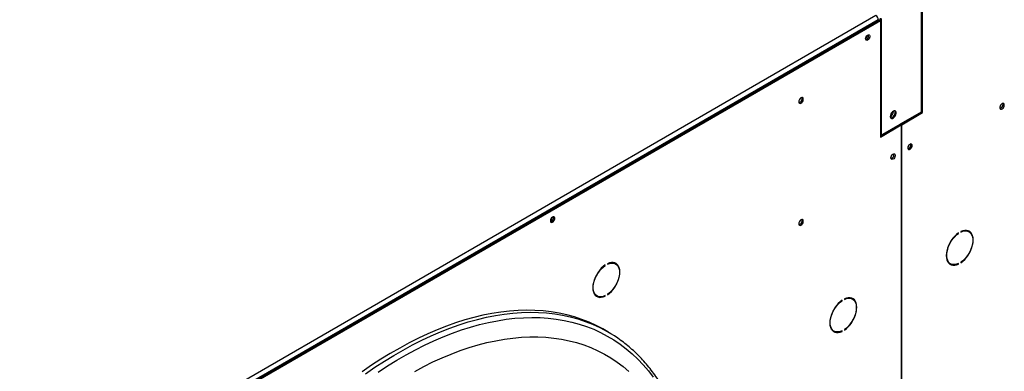
# Model space of a CAD drawing. Units: millimetres. Extents: x 5 to 415, y 3 to 291.
# Drawn here: x 226 to 244, y 54 to 61 of the extents above; entities that cross this region are included whole.
import ezdxf

# ---------------------------------------------------------------- set-up
doc = ezdxf.new("R2010")
doc.units = ezdxf.units.MM

msp = doc.modelspace()

# ---------------------------------------------------------------- linework, layer by layer
at = {"color": 7, "linetype": 'Continuous', "lineweight": 25}
for p, q in [((242.45, 59.318), (242.45, 61.486)), ((242.471, 59.303), (242.471, 61.471)), ((223.56, 50.699), (241.599, 61.113)), ((223.591, 50.599), (241.661, 61.031)), ((241.646, 61.031), (223.607, 50.617)), ((241.646, 61.031), (241.646, 61.022)), ((241.661, 61.031), (241.685, 61.017)), ((241.665, 61.029), (241.68, 61.032)), ((241.68, 61.06), (241.68, 61.02)), ((241.696, 61.051), (241.696, 58.883)), ((223.615, 50.586), (241.685, 61.017)), ((241.685, 61.017), (241.685, 58.849)), ((241.696, 58.883), (242.45, 59.318)), ((241.927, 59.323), (241.926, 59.331)), ((242.058, 59.092), (242.447, 59.316)), ((242.082, 59.078), (242.471, 59.303)), ((242.447, 59.316), (242.471, 59.303)), ((242.447, 59.316), (242.447, 59.316)), ((241.685, 58.876), (242.05, 59.087)), ((241.685, 58.849), (242.074, 59.074)), ((242.074, 59.074), (242.05, 59.087)), ((242.058, 59.092), (242.082, 59.078)), ((242.058, 59.083), (242.058, 59.092)), ((242.074, 59.074), (242.074, 50.736)), ((242.082, 50.74), (242.082, 59.078)), ((241.685, 58.889), (241.696, 58.883)), ((242.252, 58.705), (242.25, 58.72)), ((243.134, 57.062), (243.141, 57.058)), ((243.141, 57.058), (243.141, 57.067)), ((243.183, 57.091), (243.183, 57.082)), ((243.334, 57.088), (243.311, 57.101)), ((236.556, 56.465), (236.563, 56.46)), ((236.563, 56.46), (236.563, 56.47)), ((236.605, 56.494), (236.605, 56.485)), ((236.756, 56.491), (236.733, 56.504)), ((242.966, 56.505), (242.99, 56.491)), ((243.132, 56.493), (243.141, 56.488)), ((243.141, 56.488), (243.141, 56.497)), ((243.183, 56.521), (243.183, 56.512)), ((236.388, 55.908), (236.412, 55.894)), ((236.563, 55.891), (236.563, 55.9)), ((236.605, 55.924), (236.605, 55.915)), ((236.554, 55.896), (236.563, 55.891)), ((240.966, 55.81), (240.973, 55.806)), ((240.973, 55.806), (240.973, 55.815)), ((241.015, 55.839), (241.015, 55.83)), ((241.166, 55.836), (241.142, 55.85)), ((236.614, 55.225), (236.549, 55.262)), ((240.798, 55.253), (240.821, 55.239)), ((240.964, 55.241), (240.973, 55.236)), ((240.973, 55.236), (240.973, 55.245)), ((241.015, 55.269), (241.015, 55.26))]:
    msp.add_line(p, q, dxfattribs=at)
at = {"color": 8, "linetype": 'Continuous', "lineweight": 25}
msp.add_line((241.724, 58.899), (241.724, 58.899), dxfattribs=at)
at = {"color": 7, "linetype": 'Continuous', "lineweight": 25, "flags": 128}
for points in [[(241.408, 60.676), (241.411, 60.695), (241.419, 60.714), (241.431, 60.732), (241.446, 60.745), (241.461, 60.752), (241.474, 60.752), (241.484, 60.745), (241.489, 60.732), (241.489, 60.714), (241.484, 60.695), (241.474, 60.677), (241.461, 60.661), (241.446, 60.651), (241.431, 60.647), (241.419, 60.651), (241.411, 60.661), (241.408, 60.676)], [(240.165, 59.505), (240.168, 59.488), (240.176, 59.478), (240.189, 59.474), (240.204, 59.478), (240.22, 59.489), (240.234, 59.505), (240.245, 59.525), (240.25, 59.545), (240.25, 59.563), (240.245, 59.577), (240.234, 59.585), (240.22, 59.585), (240.204, 59.577), (240.189, 59.563), (240.176, 59.545), (240.168, 59.524), (240.165, 59.505)], [(243.991, 59.445), (243.988, 59.462), (243.98, 59.473), (243.967, 59.476), (243.952, 59.472), (243.936, 59.462), (243.922, 59.445), (243.911, 59.426), (243.905, 59.405), (243.905, 59.387), (243.911, 59.373), (243.922, 59.366), (243.936, 59.366), (243.952, 59.373), (243.967, 59.387), (243.98, 59.405), (243.988, 59.426), (243.991, 59.445)], [(243.967, 59.459), (243.965, 59.475), (243.964, 59.476)], [(241.867, 59.234), (241.87, 59.215), (241.879, 59.201), (241.892, 59.195), (241.909, 59.196), (241.927, 59.205), (241.944, 59.22), (241.96, 59.24), (241.971, 59.263), (241.977, 59.286), (241.977, 59.307), (241.971, 59.324), (241.96, 59.334), (241.944, 59.336), (241.927, 59.331), (241.909, 59.319), (241.892, 59.301), (241.879, 59.279), (241.87, 59.256), (241.867, 59.234)], [(241.876, 59.204), (241.877, 59.204), (241.893, 59.205), (241.911, 59.214), (241.929, 59.229), (241.944, 59.249), (241.955, 59.272), (241.961, 59.295), (241.961, 59.316), (241.955, 59.333), (241.953, 59.336)], [(241.947, 59.337), (241.952, 59.331), (241.958, 59.315), (241.958, 59.294), (241.952, 59.27), (241.941, 59.248), (241.926, 59.227), (241.908, 59.212), (241.89, 59.203), (241.886, 59.203)], [(242.276, 58.691), (242.273, 58.707), (242.265, 58.717), (242.253, 58.72), (242.239, 58.717), (242.224, 58.707), (242.21, 58.691), (242.2, 58.672), (242.195, 58.653), (242.195, 58.636), (242.2, 58.623), (242.21, 58.616), (242.224, 58.616), (242.239, 58.623), (242.253, 58.636), (242.265, 58.653), (242.273, 58.673), (242.276, 58.691)], [(242.2, 58.672), (242.208, 58.683), (242.214, 58.696)], [(241.88, 58.463), (241.883, 58.481), (241.891, 58.501), (241.903, 58.518), (241.917, 58.531), (241.932, 58.538), (241.945, 58.538), (241.955, 58.531), (241.961, 58.518), (241.961, 58.501), (241.955, 58.481), (241.945, 58.463), (241.932, 58.447), (241.917, 58.437), (241.903, 58.433), (241.891, 58.437), (241.883, 58.447), (241.88, 58.463)], [(241.886, 58.491), (241.894, 58.502), (241.9, 58.514)], [(235.542, 57.29), (235.545, 57.274), (235.553, 57.264), (235.565, 57.261), (235.579, 57.264), (235.594, 57.274), (235.608, 57.29), (235.618, 57.309), (235.623, 57.328), (235.623, 57.345), (235.618, 57.358), (235.608, 57.365), (235.594, 57.365), (235.579, 57.358), (235.565, 57.345), (235.553, 57.328), (235.545, 57.308), (235.542, 57.29)], [(240.165, 57.237), (240.168, 57.22), (240.176, 57.209), (240.189, 57.206), (240.204, 57.21), (240.22, 57.22), (240.234, 57.237), (240.245, 57.256), (240.25, 57.277), (240.25, 57.295), (240.245, 57.309), (240.234, 57.316), (240.22, 57.316), (240.204, 57.309), (240.189, 57.295), (240.176, 57.277), (240.168, 57.256), (240.165, 57.237)], [(243.141, 57.067), (243.104, 57.039), (243.069, 57.005), (243.035, 56.967), (243.004, 56.924), (242.977, 56.879), (242.954, 56.832), (242.935, 56.784), (242.922, 56.736), (242.913, 56.689), (242.911, 56.644), (242.913, 56.603), (242.922, 56.566), (242.935, 56.533), (242.954, 56.507), (242.977, 56.486), (243.004, 56.472), (243.035, 56.466), (243.069, 56.466), (243.104, 56.474), (243.141, 56.488)], [(243.141, 56.497), (243.104, 56.483), (243.068, 56.476), (243.034, 56.476), (243.003, 56.485), (242.976, 56.5), (242.954, 56.523), (242.937, 56.552), (242.925, 56.587), (242.919, 56.627), (242.919, 56.671), (242.925, 56.718), (242.937, 56.767), (242.954, 56.816), (242.976, 56.864), (243.003, 56.911), (243.034, 56.954), (243.068, 56.994), (243.104, 57.029), (243.141, 57.058)], [(243.183, 56.512), (243.22, 56.54), (243.256, 56.574), (243.289, 56.612), (243.32, 56.654), (243.347, 56.7), (243.37, 56.747), (243.389, 56.795), (243.402, 56.843), (243.411, 56.89), (243.414, 56.935), (243.411, 56.976), (243.402, 57.013), (243.389, 57.046), (243.37, 57.072), (243.347, 57.093), (243.32, 57.107), (243.289, 57.113), (243.256, 57.113), (243.22, 57.105), (243.183, 57.091)], [(243.183, 57.082), (243.221, 57.096), (243.257, 57.103), (243.29, 57.103), (243.321, 57.094), (243.348, 57.079), (243.37, 57.056), (243.387, 57.027), (243.399, 56.992), (243.405, 56.952), (243.405, 56.908), (243.399, 56.861), (243.387, 56.812), (243.37, 56.763), (243.348, 56.715), (243.321, 56.668), (243.29, 56.624), (243.257, 56.585), (243.221, 56.55), (243.183, 56.521)], [(243.279, 57.114), (243.298, 57.108), (243.311, 57.101)], [(243.361, 57.067), (243.347, 57.086), (243.328, 57.104)], [(236.563, 56.47), (236.526, 56.441), (236.49, 56.408), (236.457, 56.37), (236.426, 56.327), (236.399, 56.282), (236.376, 56.235), (236.357, 56.187), (236.344, 56.139), (236.335, 56.092), (236.332, 56.047), (236.335, 56.006), (236.344, 55.968), (236.357, 55.936), (236.376, 55.909), (236.399, 55.889), (236.426, 55.875), (236.457, 55.868), (236.49, 55.869), (236.526, 55.876), (236.563, 55.891)], [(236.563, 55.9), (236.525, 55.886), (236.489, 55.879), (236.456, 55.879), (236.425, 55.887), (236.398, 55.903), (236.376, 55.926), (236.359, 55.955), (236.347, 55.99), (236.341, 56.03), (236.341, 56.074), (236.347, 56.121), (236.359, 56.169), (236.376, 56.219), (236.398, 56.267), (236.425, 56.314), (236.456, 56.357), (236.489, 56.397), (236.525, 56.432), (236.563, 56.46)], [(236.605, 55.915), (236.642, 55.943), (236.677, 55.977), (236.711, 56.015), (236.742, 56.057), (236.769, 56.103), (236.792, 56.15), (236.811, 56.198), (236.824, 56.246), (236.833, 56.293), (236.835, 56.337), (236.833, 56.379), (236.824, 56.416), (236.811, 56.449), (236.792, 56.475), (236.769, 56.496), (236.742, 56.509), (236.711, 56.516), (236.677, 56.516), (236.642, 56.508), (236.605, 56.494)], [(236.605, 56.485), (236.642, 56.499), (236.678, 56.506), (236.712, 56.505), (236.743, 56.497), (236.77, 56.481), (236.792, 56.459), (236.809, 56.429), (236.821, 56.394), (236.827, 56.354), (236.827, 56.311), (236.821, 56.264), (236.809, 56.215), (236.792, 56.166), (236.77, 56.118), (236.743, 56.071), (236.712, 56.027), (236.678, 55.988), (236.642, 55.953), (236.605, 55.924)], [(236.701, 56.517), (236.719, 56.511), (236.733, 56.504)], [(236.783, 56.469), (236.769, 56.489), (236.749, 56.506)], [(242.966, 56.505), (242.953, 56.514), (242.939, 56.526)], [(236.388, 55.908), (236.375, 55.917), (236.361, 55.929)], [(240.973, 55.815), (240.936, 55.787), (240.9, 55.753), (240.867, 55.715), (240.836, 55.673), (240.809, 55.627), (240.785, 55.58), (240.767, 55.532), (240.753, 55.484), (240.745, 55.437), (240.742, 55.393), (240.745, 55.351), (240.753, 55.314), (240.767, 55.281), (240.785, 55.255), (240.809, 55.234), (240.836, 55.221), (240.867, 55.214), (240.9, 55.214), (240.936, 55.222), (240.973, 55.236)], [(240.973, 55.245), (240.935, 55.231), (240.899, 55.224), (240.865, 55.224), (240.835, 55.233), (240.808, 55.248), (240.786, 55.271), (240.768, 55.3), (240.757, 55.336), (240.751, 55.375), (240.751, 55.419), (240.757, 55.466), (240.768, 55.515), (240.786, 55.564), (240.808, 55.612), (240.835, 55.659), (240.865, 55.703), (240.899, 55.742), (240.935, 55.777), (240.973, 55.806)], [(241.015, 55.26), (241.051, 55.288), (241.087, 55.322), (241.121, 55.36), (241.151, 55.403), (241.179, 55.448), (241.202, 55.495), (241.22, 55.543), (241.234, 55.591), (241.242, 55.638), (241.245, 55.683), (241.242, 55.724), (241.234, 55.762), (241.22, 55.794), (241.202, 55.821), (241.179, 55.841), (241.151, 55.855), (241.121, 55.862), (241.087, 55.861), (241.051, 55.854), (241.015, 55.839)], [(241.015, 55.83), (241.052, 55.844), (241.088, 55.851), (241.122, 55.851), (241.153, 55.843), (241.179, 55.827), (241.202, 55.804), (241.219, 55.775), (241.231, 55.74), (241.236, 55.7), (241.236, 55.656), (241.231, 55.609), (241.219, 55.561), (241.202, 55.511), (241.179, 55.463), (241.153, 55.416), (241.122, 55.373), (241.088, 55.333), (241.052, 55.298), (241.015, 55.269)], [(241.11, 55.862), (241.129, 55.856), (241.142, 55.85)], [(241.193, 55.815), (241.178, 55.834), (241.159, 55.852)], [(236.549, 55.262), (236.519, 55.28), (236.392, 55.346), (236.262, 55.406), (236.128, 55.458), (235.99, 55.504), (235.849, 55.542), (235.705, 55.573), (235.558, 55.598), (235.408, 55.615), (235.255, 55.625), (235.099, 55.628), (234.941, 55.623), (234.781, 55.612), (234.618, 55.593), (234.454, 55.567), (234.287, 55.534), (234.12, 55.494), (233.95, 55.447), (233.779, 55.393), (233.608, 55.332), (233.435, 55.264), (233.261, 55.19), (233.087, 55.108), (232.912, 55.02), (232.737, 54.926), (232.562, 54.825), (232.387, 54.717), (232.213, 54.604), (232.038, 54.484)], [(240.798, 55.253), (240.784, 55.262), (240.771, 55.274)]]:
    msp.add_lwpolyline(points, dxfattribs=at)
at = {"color": 8, "linetype": 'Continuous', "lineweight": 25, "flags": 128}
for points in [[(232.103, 54.447), (232.277, 54.567), (232.452, 54.68), (232.626, 54.788), (232.801, 54.889), (232.976, 54.983), (233.151, 55.071), (233.325, 55.153), (233.499, 55.227), (233.672, 55.295), (233.844, 55.356), (234.014, 55.41), (234.184, 55.457), (234.352, 55.497), (234.518, 55.53), (234.682, 55.556), (234.845, 55.575), (235.005, 55.586), (235.163, 55.591), (235.319, 55.588), (235.472, 55.578), (235.622, 55.561), (235.769, 55.536), (235.913, 55.505), (236.054, 55.467), (236.192, 55.421), (236.326, 55.369), (236.33, 55.367)], [(232.336, 54.479), (232.509, 54.592), (232.682, 54.698), (232.855, 54.798), (233.029, 54.892), (233.202, 54.979), (233.374, 55.06), (233.547, 55.134), (233.718, 55.201), (233.888, 55.262), (234.057, 55.315), (234.225, 55.362), (234.391, 55.401), (234.556, 55.434), (234.719, 55.46), (234.88, 55.478), (235.039, 55.49), (235.196, 55.494), (235.35, 55.491), (235.501, 55.481), (235.65, 55.464), (235.796, 55.44), (235.939, 55.409), (236.078, 55.371), (236.215, 55.326), (236.348, 55.274), (236.477, 55.215), (236.602, 55.149), (236.724, 55.077), (236.842, 54.997), (236.955, 54.912), (237.065, 54.819), (237.17, 54.721), (237.27, 54.616), (237.366, 54.504), (237.458, 54.387)], [(233.017, 54.492), (233.187, 54.583), (233.357, 54.667), (233.527, 54.744), (233.696, 54.814), (233.864, 54.878), (234.031, 54.934), (234.197, 54.984), (234.361, 55.027), (234.524, 55.062), (234.685, 55.091), (234.845, 55.112), (235.002, 55.126), (235.157, 55.134), (235.309, 55.133), (235.459, 55.126), (235.607, 55.112), (235.751, 55.09), (235.892, 55.062), (236.031, 55.026), (236.165, 54.983), (236.297, 54.933), (236.425, 54.876), (236.549, 54.813), (236.669, 54.742), (236.785, 54.665), (236.897, 54.581), (237.005, 54.491)]]:
    msp.add_lwpolyline(points, dxfattribs=at)
at = {"color": 7, "linetype": 'Continuous', "lineweight": 25}
for centre, radius, start, end in [((241.543, 61.026), 0.102, 2.6055, 57.3945), ((241.352, 60.756), 0.0907, 309.046, 350.9594), ((241.39, 60.734), 0.0758, 285.9363, 14.0691), ((241.392, 60.733), 0.0736, 284.9216, 15.0838), ((240.148, 59.564), 0.0792, 284.5918, 15.4136), ((243.886, 59.457), 0.0811, 285.3538, 1.6551), ((241.81, 59.327), 0.117, 299.5754, 357.9122), ((242.179, 58.7), 0.0717, 284.1343, 15.871), ((242.175, 58.703), 0.0772, 286.3687, 1.4614), ((241.864, 58.519), 0.0717, 284.1341, 15.8712), ((241.862, 58.52), 0.0758, 285.9363, 14.0691), ((235.525, 57.347), 0.0736, 284.9217, 15.0836), ((235.524, 57.347), 0.0755, 285.6899, 14.3154), ((235.486, 57.37), 0.0907, 309.046, 350.9594), ((240.148, 57.296), 0.0792, 284.5918, 15.4136), ((243.024, 56.61), 0.132, 246.9579, 268.8168), ((236.446, 56.013), 0.132, 246.9579, 268.8167), ((235.309, 52.966), 2.608, 53.4903, 66.9647), ((240.856, 55.358), 0.132, 246.9579, 268.8168)]:
    msp.add_arc(centre, radius, start, end, dxfattribs=at)
for points, knots in [([(241.646, 61.026), (241.648, 61.026), (241.651, 61.026), (241.654, 61.027), (241.654, 61.027)], [0, 0, 0, 0, 0.861194, 1, 1, 1, 1]), ([(237.834, 53.817), (237.813, 53.862), (237.771, 53.953), (237.702, 54.085), (237.627, 54.215), (237.548, 54.339), (237.464, 54.458), (237.376, 54.572), (237.284, 54.68), (237.187, 54.782), (237.087, 54.879), (236.982, 54.969), (236.909, 55.029), (236.869, 55.058), (236.866, 55.059)], [0, 0, 0, 0, 0.08674, 0.177757, 0.268713, 0.359601, 0.450417, 0.541158, 0.631821, 0.722408, 0.812923, 0.903371, 0.99376, 1, 1, 1, 1])]:
    msp.add_open_spline(points, degree=3, knots=knots, dxfattribs=at)

doc.saveas('drawing.dxf')
